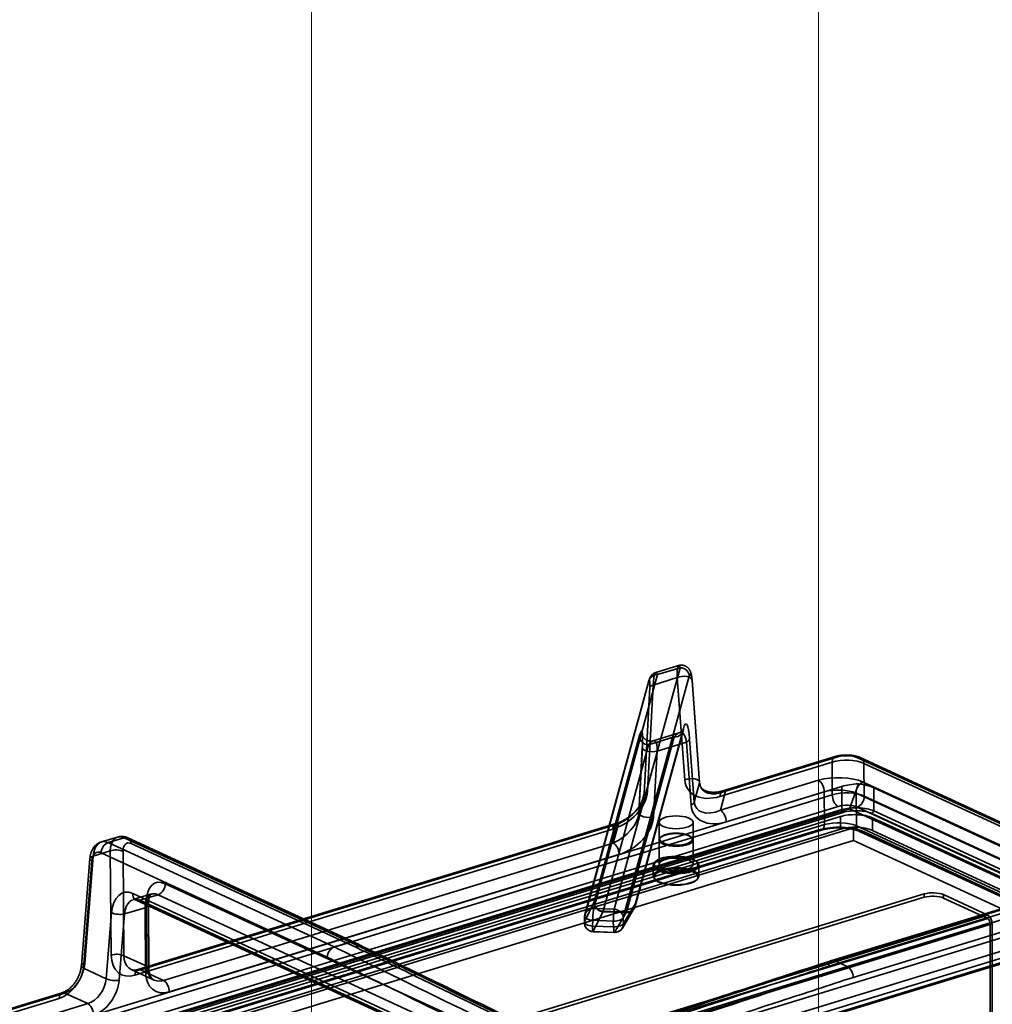
# Model space of a CAD drawing. Units: millimetres. Extents: x -480 to 480, y -9268389 to 9268759.
# Drawn here: x -271 to -57, y 191 to 408 of the extents above; entities that cross this region are included whole.
import ezdxf

# ---------------------------------------------------------------- set-up
doc = ezdxf.new("R2010")
doc.units = ezdxf.units.MM
doc.layers.add('1', color=7, linetype='Continuous', true_color=0xffffff)

msp = doc.modelspace()

# ---------------------------------------------------------------- linework, layer by layer
at = {"layer": '1', "color": 254, "linetype": 'Continuous', "lineweight": 13}
for p, q in [((-206.776799, 9268736.310394), (-206.776799, -9268365.973238)), ((-206.776799, 9268736.029415), (-206.776799, -9268366.254217)), ((-95.223702, -9268365.973238), (-95.223702, 9268736.310394)), ((-95.223702, -9268366.254217), (-95.223702, 9268736.029415))]:
    msp.add_line(p, q, dxfattribs=at)
at = {"layer": '1', "color": 252, "linetype": 'Continuous', "lineweight": 35}
for p, q in [((-140.153104, 212.122117), (-125.631939, 265.239165)), ((-125.996232, 265.721755), (-131.010375, 264.189775)), ((-125.631939, 265.239165), (-130.606902, 263.719156)), ((-146.651824, 210.615819), (-132.593725, 262.039014)), ((-132.536109, 262.392854), (-146.594208, 210.969659)), ((-130.606902, 263.719156), (-144.665001, 212.295961)), ((-123.645117, 263.405918), (-138.166282, 210.28887)), ((-131.598475, 261.441318), (-126.296656, 263.061192)), ((-126.296656, 263.061192), (-124.636324, 240.559474)), ((-121.388793, 239.901366), (-123.049125, 262.403083)), ((-121.381038, 240.028077), (-123.04137, 262.529794)), ((-132.32459, 260.936315), (-133.598655, 237.538046)), ((-132.872541, 238.043049), (-131.598475, 261.441318)), ((-135.542667, 212.831298), (-125.014782, 251.341304)), ((-135.485051, 213.379168), (-124.957167, 251.889175)), ((-134.595589, 250.311511), (-144.5962, 213.730222)), ((-126.943989, 250.015001), (-137.471874, 211.504995)), ((-132.608767, 248.284232), (-126.943989, 250.015001)), ((-125.846022, 250.944357), (-131.602218, 249.185657)), ((-123.566521, 249.549227), (-122.543085, 235.679076)), ((-142.609378, 211.702944), (-132.608767, 248.284232)), ((-133.977827, 247.673718), (-134.763166, 233.250929)), ((-134.752947, 233.315756), (-133.967608, 247.738545)), ((-130.720077, 246.886405), (-131.505416, 232.463617)), ((-124.292635, 248.850192), (-130.720077, 246.886405)), ((-123.2692, 234.980042), (-124.292635, 248.850192)), ((-91.571318, 245.709237), (-116.242243, 238.171487)), ((-90.986923, 245.650231), (-115.657848, 238.112482)), ((-47.689497, 227.459248), (-86.772236, 245.487838)), ((-46.851748, 227.421626), (-85.934487, 245.450217)), ((-116.918556, 236.937343), (-92.247631, 244.475092)), ((-92.247631, 244.475092), (-92.187095, 237.281684)), ((-85.162617, 237.01103), (-85.223152, 244.204438)), ((-85.223152, 244.204438), (-46.140413, 226.175847)), ((-116.81214, 233.890192), (-95.239381, 240.481353)), ((-122.543085, 235.679076), (-121.388793, 239.901366)), ((-85.405112, 240.102437), (-48.843788, 223.236958)), ((-92.187095, 237.281684), (-455.009579, 126.427923)), ((-134.907507, 232.392669), (-133.753215, 236.614959)), ((-133.598655, 237.538046), (-134.752947, 233.315756)), ((-115.657848, 238.112482), (-116.81214, 233.890192)), ((-93.978673, 237.949071), (-115.551432, 231.35791)), ((-93.918138, 230.755663), (-93.978673, 237.949071)), ((-86.954195, 237.678417), (-86.893659, 230.485009)), ((-50.392872, 220.812938), (-86.954195, 237.678417)), ((79.293804, 161.148447), (-85.162617, 237.01103)), ((-453.748871, 123.895642), (-90.926387, 234.749402)), ((-86.7117, 234.58701), (77.744721, 158.724427)), ((-475.0973, 114.974226), (-90.397417, 232.512225)), ((-90.397417, 229.73166), (-90.397417, 232.512225)), ((-83.363298, 232.241199), (475.896788, -25.741518)), ((-83.363298, 229.460634), (-83.363298, 232.241199)), ((-475.0973, 112.193661), (-90.397417, 229.73166)), ((-87.530092, 230.000043), (-469.127557, 113.409931)), ((-95.178846, 229.580524), (-439.403837, 124.408887)), ((-438.143129, 125.584025), (-93.918138, 230.755663)), ((-245.609842, 197.618079), (-140.489916, 229.735546)), ((-139.813603, 230.969691), (-244.933529, 198.852224)), ((-139.229208, 230.910685), (-244.349134, 198.793218)), ((-140.383499, 226.688395), (-139.229208, 230.910685)), ((-130.308301, 231.247201), (-130.308301, 221.97865)), ((-122.808301, 221.97865), (-122.808301, 231.247201)), ((-92.964979, 199.634985), (6.93873, 230.158732)), ((7.615042, 231.392877), (-92.300313, 200.865571)), ((8.199438, 231.333871), (-91.717802, 200.805989)), ((-88.854847, 199.485328), (11.062393, 230.01321)), ((-87.530092, 227.219478), (-87.530092, 230.000043)), ((469.205117, -26.817967), (-87.530092, 230.000043)), ((-86.893659, 230.485009), (63.531629, 161.094889)), ((-438.819442, 124.349881), (-94.59445, 229.521519)), ((-249.416248, 228.013031), (-252.961782, 226.929758)), ((-247.969111, 227.861284), (-251.486941, 226.786476)), ((-198.213288, 204.909275), (-247.969111, 227.861284)), ((-197.377625, 204.872616), (-247.131363, 227.823662)), ((-129.804052, 228.079601), (-129.986912, 227.924643)), ((-123.12969, 227.924643), (-123.31255, 228.079601)), ((12.323101, 227.67496), (-87.580608, 197.151212)), ((-86.182325, 229.23923), (64.242963, 159.84911)), ((65.080712, 159.811488), (-85.344576, 229.201608)), ((-83.363298, 229.460634), (475.896788, -28.522083)), ((-87.530092, 227.219478), (-469.127557, 110.629366)), ((-251.486941, 226.786476), (-201.731118, 203.834467)), ((-246.420028, 226.577884), (-196.675216, 203.630954)), ((-239.302846, 196.465401), (-140.383499, 226.688395)), ((-130.308301, 227.354409), (-130.308301, 221.97865)), ((-122.808301, 221.97865), (-122.808301, 227.354409)), ((469.205117, -29.598532), (-87.530092, 227.219478)), ((-255.487228, 223.293827), (-257.369027, 199.709877)), ((-256.636072, 200.229371), (-254.754273, 223.813321)), ((-254.754273, 223.813321), (-251.00532, 224.958745)), ((-203.291213, 201.609558), (-253.036025, 224.556487)), ((-251.00532, 224.958745), (-250.812187, 202.008752)), ((-248.002396, 201.90049), (-248.195529, 224.850483)), ((-139.122791, 224.156113), (-238.042138, 193.93312)), ((-255.042648, 222.758471), (-256.924447, 199.174521)), ((-2.160533, 221.969691), (-146.223998, 177.95374)), ((-131.558301, 221.793279), (-131.558301, 219.383455)), ((-130.946923, 222.708548), (-131.129782, 222.55359)), ((-121.98682, 222.55359), (-122.169679, 222.708548)), ((-121.558301, 219.383455), (-121.558301, 221.793279)), ((-144.96329, 175.421458), (-0.899825, 219.43741)), ((-140.442657, 175.286848), (3.620808, 219.3028)), ((-153.248476, 178.224394), (-238.932321, 217.749745)), ((2.3601, 217.933629), (-141.703365, 173.917678)), ((-141.11897, 173.858672), (2.944495, 217.874624)), ((-131.129782, 218.623145), (-130.946923, 218.468186)), ((-122.169679, 218.468186), (-121.98682, 218.623145)), ((-430.584885, 105.921373), (-71.949704, 215.49578)), ((-430.584885, 105.179889), (-71.949704, 214.754296)), ((-246.03609, 215.579318), (-160.352246, 176.053967)), ((-241.910071, 215.483114), (-245.980317, 214.239525)), ((-244.487007, 214.101886), (-240.481404, 215.325725)), ((-240.481404, 215.325725), (-154.79756, 175.800374)), ((-71.949704, 215.49578), (-71.949704, 214.754296)), ((-58.00846, 210.849041), (-67.729233, 215.333165)), ((-67.729233, 214.591681), (-67.729233, 215.333165)), ((-58.00846, 210.107557), (-67.729233, 214.591681)), ((-243.363532, 212.470262), (-247.90842, 211.081655)), ((-245.324756, 214.139508), (-159.640911, 174.614157)), ((-158.803162, 174.576536), (-244.487007, 214.101886)), ((-243.244483, 198.323792), (-243.363532, 212.470262)), ((-243.075156, 213.719143), (-242.956108, 199.572674)), ((-242.505262, 199.019194), (-242.62431, 213.165664)), ((-144.5962, 213.730222), (-146.722746, 209.357665)), ((-144.665001, 212.295961), (-140.153104, 212.122117)), ((-138.366841, 207.976388), (-135.756533, 212.330306)), ((-138.095359, 209.025251), (-135.485051, 213.379168)), ((-421.297268, 99.852803), (-58.00846, 210.849041)), ((-421.297268, 99.111319), (-58.00846, 210.107557)), ((-251.87816, 196.846704), (-250.718211, 211.383948)), ((-247.90842, 211.081655), (-249.068368, 196.544411)), ((-146.661831, 210.554813), (-146.732754, 209.296659)), ((-146.722746, 209.357665), (-146.651824, 210.615819)), ((-144.775969, 207.219903), (-142.649423, 211.59246)), ((-142.649423, 211.59246), (-137.511919, 211.394511)), ((-137.471874, 211.504995), (-142.609378, 211.702944)), ((-137.511919, 211.394511), (-140.122227, 207.040593)), ((-138.166282, 210.28887), (-138.095359, 209.025251)), ((-57.503484, 209.133131), (-420.792293, 98.136894)), ((-56.998509, 208.90019), (-420.287318, 97.903952)), ((-144.869193, 209.695336), (-144.940116, 208.437182)), ((-144.940116, 208.437182), (-140.286374, 208.257873)), ((-140.357296, 209.521492), (-144.869193, 209.695336)), ((-140.286374, 208.257873), (-140.357296, 209.521492)), ((-57.503484, 209.133131), (-57.503484, 168.07345)), ((-56.998509, 208.90019), (-56.998509, 167.840508)), ((-144.812927, 207.18558), (-140.159185, 207.006271)), ((-140.122227, 207.040593), (-144.775969, 207.219903)), ((-242.956108, 199.572674), (-248.002396, 201.90049)), ((-256.924447, 199.174521), (-251.87816, 196.846704)), ((-246.406831, 198.870355), (-241.360544, 196.542538)), ((-244.349134, 198.793218), (-239.302846, 196.465401)), ((-261.600997, 193.759784), (-366.720923, 161.642317)), ((-261.016602, 193.700779), (-366.136528, 161.583312)), ((-255.970314, 191.372962), (-261.016602, 193.700779)), ((-367.397236, 160.408173), (-262.27731, 192.52564)), ((-354.889661, 161.149968), (-255.970314, 191.372962))]:
    msp.add_line(p, q, dxfattribs=at)
at = {"layer": '1', "color": 250, "linetype": 'Continuous', "lineweight": 35}
for p, q in [((-90.108645, 239.129653), (-477.910947, 120.643767)), ((-90.108645, 239.129653), (-90.108645, 234.03195)), ((-86.44207, 239.722036), (-88.396406, 234.245992)), ((478.710435, -20.288797), (-83.074527, 238.858627)), ((-83.074527, 238.858627), (-83.074527, 233.760924)), ((-477.910947, 115.546064), (-90.108645, 234.03195)), ((-88.396406, 234.245992), (-460.686615, 120.499542)), ((-89.793036, 233.422934), (-90.108645, 234.03195)), ((460.764175, -19.077895), (-88.396406, 234.245992)), ((-477.595337, 114.937048), (-89.793036, 233.422934)), ((-83.462329, 233.179011), (-83.074527, 233.760924)), ((-83.462329, 233.179011), (478.322633, -25.968414)), ((-83.074527, 233.760924), (478.710435, -25.386501))]:
    msp.add_line(p, q, dxfattribs=at)
at = {"layer": '1', "color": 252, "linetype": 'Continuous', "lineweight": 35}
for centre, start, end in [((-137.471874, 213.358705), 329.056013, 344.710051), ((-144.665001, 210.442251), 164.710051, 176.773631), ((-144.735924, 209.184097), 176.773631, 267.793477), ((-140.082182, 209.004788), 267.793477, 329.056013)]:
    msp.add_arc(centre, 2, start, end, dxfattribs=at)
for centre, major_axis, ratio, start_param, end_param in [((-125.459485, 260.65758), (-0.519545, 5.067666), 0.132008, 5.8278890361, 7.3463254853), ((-130.779356, 259.032191), (-0.196462, 5.163495), 0.159567, 5.8440759996, 7.3625124488), ((-125.631939, 263.385455), (1.929207, -0.527408), 0.922012, 0.299276489, 1.8177129382), ((-123.472663, 260.678043), (0.069926, 3.154626), 0.146119, 5.2941962731, 6.8126327223), ((-130.606902, 261.865446), (1.929207, -0.527408), 0.922012, 1.8177129382, 3.3361493875), ((-132.766178, 259.205759), (0.364872, 3.246035), 0.089411, 5.2847019347, 6.8031383839), ((-125.035948, 262.38262), (-1.994578, -0.147174), 0.482612, 3.0108920764, 5.3604955821), ((-130.337767, 260.762746), (-1.997042, 0.108741), 0.399751, 5.4171723106, 6.2014352768), ((-124.554775, 245.524132), (0.163161, 7.360795), 0.146119, 5.2941962731, 6.8126327223), ((-134.997981, 243.700582), (0.851368, 7.574081), 0.089411, 5.2847019347, 6.8031383839), ((-126.943989, 251.868711), (1.929207, -0.527408), 0.922012, 4.9593055918, 6.5824617962), ((-126.541597, 245.503669), (1.11557, 5.466561), 0.369708, 5.4443165605, 6.9627530097), ((-132.608767, 250.137943), (1.929207, -0.527408), 0.922012, 3.3361493875, 4.9593055918), ((-133.011158, 243.527013), (1.714729, 5.666894), 0.272736, 5.4267807736, 6.9452172228), ((-125.553343, 249.528764), (-1.994578, -0.147174), 0.482612, 2.2189029285, 3.0108920764), ((-131.980785, 247.564976), (-1.997042, 0.108741), 0.399751, 6.2014352768, 8.5587649642), ((-90.986923, 243.796521), (0.584395, -1.912716), 0.585049, 2.6603172796, 4.1787537289), ((-89.097049, 242.919841), (5.000024, 0.016959), 0.402877, 0.6830709853, 2.2511282564), ((-89.097049, 244.773552), (3.000086, 0.000732), 0.376427, 0.684123078, 2.2521803491), ((-86.772236, 243.634128), (-0.837749, -1.816088), 0.718873, 2.1936666521, 3.7121031013), ((-123.375616, 239.880903), (-1.994578, -0.147174), 0.482612, 3.0108920764, 5.3604955821), ((-116.971525, 243.231575), (6.960689, 4.750893), 0.682209, 2.7650759573, 4.2835124065), ((-90.829675, 238.435768), (7.0002, 0.001708), 0.376427, 0.684123078, 2.2521803491), ((-95.239381, 238.627643), (0.584395, -1.912716), 0.585049, 1.0371610753, 2.6603172796), ((-115.710817, 242.553004), (5.165027, 4.032369), 0.591288, 2.7707868994, 4.2892233486), ((-115.657848, 236.258772), (0.584395, -1.912716), 0.585049, 2.6603172796, 4.1787537289), ((-90.829675, 236.582057), (-5.000255, 0.01387), 0.349974, 3.8265558142, 5.3946130853), ((-85.405112, 238.248727), (-0.837749, -1.816088), 0.718873, 3.7121031013, 5.3352593057), ((-140.542884, 236.029778), (6.960689, 4.750893), 0.682209, 4.2835124065, 5.8019488557), ((-139.282176, 235.351207), (5.165027, 4.032369), 0.591288, 4.2892233486, 5.8076597979), ((-131.611833, 237.364478), (-1.997042, 0.108741), 0.399751, 5.4171723106, 6.2014352768), ((-90.926387, 236.603113), (-0.584395, 1.912716), 0.585049, 1.0371610753, 2.6603172796), ((-89.036513, 235.726433), (5.000024, 0.016959), 0.402877, 0.6830709853, 2.2511282564), ((-86.7117, 236.44072), (-0.837749, -1.816088), 0.718873, 0.5705104477, 2.1936666521), ((-124.529908, 235.658613), (-1.994578, -0.147174), 0.482612, 2.2189029285, 3.0108920764), ((-115.6044, 237.652142), (6.960689, 4.750893), 0.682209, 2.7650759573, 4.2835124065), ((-116.865108, 238.330714), (5.165027, 4.032369), 0.591288, 2.7707868994, 4.2892233486), ((-116.81214, 232.036481), (-0.584395, 1.912716), 0.585049, 4.1787537289, 5.8019099332), ((-89.036513, 233.872723), (3.000086, 0.000732), 0.376427, 0.684123078, 2.2521803491), ((-140.436468, 231.128917), (5.165027, 4.032369), 0.591288, 4.2892233486, 5.8076597979), ((-139.17576, 230.450345), (6.960689, 4.750893), 0.682209, 4.2835124065, 5.8019488557), ((-132.766124, 233.142188), (-1.997042, 0.108741), 0.399751, 6.2014352768, 8.5587649642), ((-87.241321, 231.056341), (5, 0), 0.375419, 0.683123961, 2.2539202878), ((-139.229208, 229.056975), (-0.584395, 1.912716), 0.585049, 5.8019099332, 7.3203463825), ((-95.178846, 231.434234), (0.584395, -1.912716), 0.585049, 5.8019099332, 7.3203463825), ((-90.76914, 227.534939), (7.0002, 0.001708), 0.376427, 0.684123078, 2.2521803491), ((-90.76914, 229.388649), (-5.000255, 0.01387), 0.349974, 3.8265558142, 5.3946130853), ((-87.241321, 228.275775), (5, 0), 0.375419, 0.683123961, 2.2539202878), ((-85.344576, 231.055319), (-0.837749, -1.816088), 0.718873, 5.3352593057, 6.8536957549), ((-251.608885, 222.114943), (-1.292874, 4.832009), 0.59638, 5.8228385619, 7.3412750111), ((-247.847168, 223.264266), (-1.621623, 4.73174), 0.572808, 5.7826339331, 7.3010703823), ((-247.969111, 226.007574), (-0.837749, -1.816088), 0.718873, 2.1936666521, 3.7121031013), ((-251.486941, 224.932765), (-0.837749, -1.816088), 0.718873, 3.7121031013, 5.2305395506), ((-249.744612, 224.280173), (1.999929, 0.01683), 0.442541, 0.681047159, 2.2491044301), ((-246.298085, 223.834576), (-1.034809, 2.819207), 0.564198, 5.770708091, 7.2891445403), ((-140.383499, 224.834685), (-0.584395, 1.912716), 0.585049, 4.1787537289, 5.8019099332), ((-253.493565, 223.13475), (1.993664, -0.159077), 0.381387, 2.2854332823, 3.8534905534), ((-253.157968, 221.738664), (-0.705952, 2.919203), 0.603375, 5.8376858582, 7.3561223075), ((-238.647787, 211.348693), (-2.414554, 6.57815), 0.564198, 5.770708091, 7.2891445403), ((-246.320624, 209.004398), (-1.647222, 6.811473), 0.603375, 5.8376858582, 7.3561223075), ((-240.481404, 217.179435), (-0.837749, -1.816088), 0.718873, 0.5705104477, 2.1936666521), ((-244.771541, 209.380677), (-1.05695, 4.898356), 0.609885, 5.8532195349, 7.3716559842), ((-244.487007, 215.955597), (-0.837749, -1.816088), 0.718873, 5.2305395506, 6.8536957549), ((-240.19687, 210.778383), (-1.824641, 4.665985), 0.555266, 5.7595170259, 7.2779534751), ((-70.056047, 214.62225), (-3, 0), 0.375419, 3.8247166145, 5.3955129413), ((-70.056047, 213.880766), (3, 0), 0.375419, 0.683123961, 2.2539202878), ((-244.62424, 213.148833), (1.999929, 0.01683), 0.442541, 5.3906970837, 6.9642324662), ((-144.665001, 210.442251), (1.929207, -0.527408), 0.922012, 1.8177129382, 3.3361493875), ((-144.665001, 210.442251), (0.077003, 1.998517), 0.094628, 0.3866754863, 1.9574718131), ((-142.609378, 213.556654), (1.798574, -0.874717), 0.978654, 3.5143744931, 5.1365130008), ((-142.609378, 213.556654), (1.929207, -0.527408), 0.922012, 3.3361493875, 4.9593055918), ((-137.471874, 213.358705), (1.715341, -1.0284), 0.976709, 5.2219813095, 6.8441198172), ((-137.471874, 213.358705), (1.929207, -0.527408), 0.922012, 4.9593055918, 6.5824617962), ((-249.169128, 211.760226), (1.993664, -0.159077), 0.381387, 3.8534905534, 5.4270259359), ((-144.665001, 210.442251), (-1.99683, 0.112562), 0.379857, 6.2021811431, 7.7729774699), ((-142.609378, 213.556654), (-0.077003, -1.998517), 0.094628, 0.1892799264, 0.3866754863), ((-140.153104, 210.268407), (0.077003, 1.998517), 0.094628, 0.3866754863, 1.9574718131), ((-140.153104, 210.268407), (-1.996857, -0.112077), 0.369952, 1.4476215852, 3.018417912), ((-140.153104, 210.268407), (1.929207, -0.527408), 0.922012, 0.299276489, 1.8177129382), ((-137.471874, 213.358705), (0.077003, 1.998517), 0.094628, 3.33087258, 3.5282681399), ((-58.00846, 209.366073), (0.467516, -1.530173), 0.585049, 1.0895209529, 2.6603172796), ((-58.00846, 209.366073), (0.233758, -0.765086), 0.585049, 1.0895209529, 2.6603172796), ((-144.735924, 209.184097), (1.99683, -0.112562), 0.379857, 3.0605884895, 4.6313848163), ((-144.735924, 209.184097), (1.798574, -0.874717), 0.978654, 3.5143744931, 5.1365130008), ((-144.735924, 209.184097), (0.077003, 1.998517), 0.094628, 1.9574718131, 3.33087258), ((-140.082182, 209.004788), (1.996857, 0.112077), 0.369952, 4.5892142388, 6.1600105656), ((-140.082182, 209.004788), (0.077003, 1.998517), 0.094628, 1.9574718131, 3.33087258), ((-140.082182, 209.004788), (1.715341, -1.0284), 0.976709, 5.2219813095, 6.8441198172), ((-150.757921, 181.669671), (78, 0), 0.375419, 2.2248550641, 2.2829855114), ((-245.378276, 203.999245), (3.309865, 6.175335), 0.697917, 2.235435605, 3.7538720543), ((-249.551479, 201.33018), (1.999929, 0.01683), 0.442541, 0.681047159, 2.2491044301), ((-244.117568, 203.320674), (2.462564, 4.36162), 0.688905, 2.2500690453, 3.7685054946), ((-262.045744, 198.906806), (3.309865, 6.175335), 0.697917, 3.7538720543, 5.2723085035), ((-255.375364, 199.550799), (1.993664, -0.159077), 0.381387, 2.2854332823, 3.8534905534), ((-244.505191, 199.002364), (1.999929, 0.01683), 0.442541, 5.3906970837, 6.9642324662), ((-239.071281, 200.992857), (2.462564, 4.36162), 0.688905, 2.2500690453, 3.7685054946), ((-150.757921, 181.669671), (78, 0), 0.375419, 0.6540587373, 0.7121891846), ((-260.785036, 198.228235), (2.462564, 4.36162), 0.688905, 3.7685054946, 5.2869419438), ((-244.349134, 196.939508), (-0.584395, 1.912716), 0.585049, 5.8019099332, 7.3203463825), ((-237.810573, 200.314286), (3.309865, 6.175335), 0.697917, 2.235435605, 3.7538720543), ((-255.738749, 195.900418), (2.462564, 4.36162), 0.688905, 3.7685054946, 5.2869419438), ((-254.478041, 195.221847), (3.309865, 6.175335), 0.697917, 3.7538720543, 5.2723085035), ((-250.329076, 197.222983), (1.993664, -0.159077), 0.381387, 3.8534905534, 5.4270259359), ((-239.302846, 194.611691), (-0.584395, 1.912716), 0.585049, 4.1787537289, 5.8019099332), ((-261.016602, 191.847068), (0.584395, -1.912716), 0.585049, 2.6603172796, 4.1787537289), ((-255.970314, 189.519252), (0.584395, -1.912716), 0.585049, 1.0371610753, 2.6603172796)]:
    msp.add_ellipse(centre, major_axis=major_axis, ratio=ratio, start_param=start_param, end_param=end_param, dxfattribs=at)
at = {"layer": '1', "color": 250, "linetype": 'Continuous', "lineweight": 35}
for centre, major_axis, ratio, start_param, end_param in [((-86.95255, 238.291672), (4.998621, 0.42275), 0.277737, 1.445037284, 2.2304354474), ((-86.95255, 238.291672), (-4.99761, 0.524995), 0.294448, 3.8556382711, 4.6410364345), ((-86.95255, 232.576065), (5, 0), 0.375419, 0.683123961, 2.2539202878), ((-86.95255, 232.112638), (4.5, 0), 0.375419, 0.683123961, 2.2539202878)]:
    msp.add_ellipse(centre, major_axis=major_axis, ratio=ratio, start_param=start_param, end_param=end_param, dxfattribs=at)
at = {"layer": '1', "color": 252, "linetype": 'Continuous', "lineweight": 35}
for centre, major_axis in [((-126.558301, 231.247201), (3.75, 0)), ((-126.558301, 227.354409), (3.75, 0)), ((-126.558301, 227.53978), (-3.55, 0)), ((-126.558301, 221.793279), (5, 0)), ((-126.558301, 221.97865), (-4.8, 0)), ((-126.558301, 221.97865), (3.75, 0)), ((-126.558301, 221.97865), (-3.75, 0)), ((-126.558301, 219.383455), (-5, 0)), ((-126.558301, 219.198084), (4.8, 0))]:
    msp.add_ellipse(centre, major_axis=major_axis, ratio=0.375419, dxfattribs=at)
for points, knots in [([(-131.011726, 264.189362), (-131.015597, 264.188176), (-131.07584, 264.169528), (-131.189796, 264.128343), (-131.347282, 264.055592), (-131.49475, 263.971814), (-131.63118, 263.878839), (-131.75569, 263.778785), (-131.867622, 263.674046), (-131.966743, 263.567105), (-132.053435, 263.46016), (-132.128765, 263.354681), (-132.194211, 263.251316), (-132.251545, 263.149719), (-132.302691, 263.048469), (-132.349692, 262.944801), (-132.394711, 262.834225), (-132.440481, 262.708831), (-132.488225, 262.561709), (-132.520043, 262.452431), (-132.536109, 262.392854)], [0, 0, 0, 0, 0.0037693913, 0.0587235906, 0.1128419942, 0.1660938478, 0.2184114472, 0.2696856635, 0.3197838906, 0.3686197791, 0.416285495, 0.4631962573, 0.5101688253, 0.5581265697, 0.6084643148, 0.6631394583, 0.7248464092, 0.7977270603, 0.8893020685, 1, 1, 1, 1]), ([(-123.04137, 262.529794), (-123.043965, 262.564954), (-123.051972, 262.668375), (-123.066929, 262.837045), (-123.087602, 263.033871), (-123.11174, 263.22902), (-123.140295, 263.425055), (-123.174991, 263.626217), (-123.219466, 263.841068), (-123.272144, 264.04766), (-123.33187, 264.237547), (-123.391944, 264.397734), (-123.456381, 264.544113), (-123.527671, 264.683192), (-123.607721, 264.817864), (-123.698226, 264.94931), (-123.800432, 265.077289), (-123.91495, 265.200506), (-124.041746, 265.317107), (-124.180223, 265.425072), (-124.329382, 265.522502), (-124.487929, 265.607749), (-124.65442, 265.679488), (-124.833229, 265.738647), (-125.022471, 265.78238), (-125.219462, 265.808231), (-125.414984, 265.815114), (-125.607105, 265.803849), (-125.794244, 265.775431), (-125.923253, 265.743689), (-125.98998, 265.72367), (-125.99753, 265.721358)], [0, 0, 0, 0, 0.0190451346, 0.0566182941, 0.0952572051, 0.1356197446, 0.1783617326, 0.2245061592, 0.2758758865, 0.3361532971, 0.3822594199, 0.4215678164, 0.4570371723, 0.4900682662, 0.5216983091, 0.5526387335, 0.5833338995, 0.6140129839, 0.6447467137, 0.6755675178, 0.7064554568, 0.7373709464, 0.7682958549, 0.7992214552, 0.833297053, 0.8668638229, 0.8998652632, 0.9323526284, 0.9643701583, 0.995961649, 1, 1, 1, 1]), ([(-125.014782, 251.341304), (-125.008281, 251.365008), (-124.992066, 251.42273), (-124.967877, 251.502158), (-124.945268, 251.569508), (-124.928407, 251.615141), (-124.917487, 251.64201), (-124.912481, 251.65305), (-124.914007, 251.649561), (-124.922676, 251.632924), (-124.939126, 251.604523), (-124.964054, 251.565692), (-124.998259, 251.517702), (-125.042666, 251.461782), (-125.098337, 251.399182), (-125.168924, 251.328801), (-125.257419, 251.25178), (-125.3666, 251.170757), (-125.493602, 251.092016), (-125.637636, 251.019511), (-125.758666, 250.972113), (-125.830068, 250.949241), (-125.84612, 250.944327)], [0, 0, 0, 0, 0.0512591755, 0.1316061256, 0.2089773519, 0.2746837559, 0.3366384953, 0.3948280589, 0.4493814753, 0.5005526118, 0.5486983383, 0.5942525503, 0.6377004966, 0.6795553983, 0.7203366413, 0.7605466677, 0.8050696052, 0.8498089798, 0.894889395, 0.9405437516, 0.9867710342, 1, 1, 1, 1]), ([(-131.601866, 249.185765), (-131.651693, 249.170491), (-131.763511, 249.141244), (-131.942394, 249.111255), (-132.134643, 249.09857), (-132.325625, 249.104904), (-132.512328, 249.129505), (-132.692541, 249.171177), (-132.864377, 249.228453), (-133.026175, 249.299607), (-133.176432, 249.382626), (-133.31379, 249.47515), (-133.437094, 249.57443), (-133.54552, 249.677378), (-133.638759, 249.780752), (-133.717146, 249.881483), (-133.781655, 249.977015), (-133.833711, 250.065477), (-133.874913, 250.145602), (-133.906798, 250.216461), (-133.930788, 250.277389), (-133.948136, 250.327814), (-133.959909, 250.367123), (-133.966995, 250.394498), (-133.970161, 250.408911), (-133.9701, 250.409175), (-133.96747, 250.394046), (-133.962913, 250.362353), (-133.957059, 250.313147), (-133.950515, 250.245823), (-133.943843, 250.160181), (-133.93754, 250.056432), (-133.932023, 249.935136), (-133.927626, 249.797104), (-133.924603, 249.643355), (-133.923138, 249.474969), (-133.923353, 249.293012), (-133.925329, 249.098402), (-133.929117, 248.891977), (-133.934745, 248.674489), (-133.942227, 248.446608), (-133.95157, 248.208923), (-133.962581, 247.966219), (-133.971773, 247.785729), (-133.97701, 247.688725), (-133.977827, 247.673718)], [0, 0, 0, 0, 0.0182996586, 0.040515278, 0.0625566855, 0.0842756927, 0.1056470599, 0.1266719639, 0.1473566335, 0.1677057181, 0.1877118294, 0.2073503924, 0.2265776231, 0.2453367197, 0.2635783054, 0.2812937907, 0.2985464038, 0.3154813005, 0.3323119104, 0.3492753409, 0.3665772917, 0.3844920469, 0.4032804165, 0.4231782452, 0.4443817552, 0.4670312432, 0.4911948254, 0.5168565275, 0.5439140706, 0.5721899656, 0.6014550327, 0.6314586002, 0.6619575087, 0.6927377689, 0.723626574, 0.7544608772, 0.7851680466, 0.8157105846, 0.8460797228, 0.8762894869, 0.9063716521, 0.9363716055, 0.9663450062, 0.9948072075, 1, 1, 1, 1]), ([(-85.934487, 245.450217), (-85.979081, 245.470758), (-86.108573, 245.528105), (-86.32818, 245.614245), (-86.595986, 245.704049), (-86.869326, 245.782005), (-87.146323, 245.848714), (-87.42573, 245.904869), (-87.706977, 245.951173), (-87.989757, 245.988204), (-88.273799, 246.016394), (-88.558794, 246.036048), (-88.844375, 246.047363), (-89.130125, 246.050457), (-89.415552, 246.045376), (-89.700131, 246.032106), (-89.983364, 246.010575), (-90.264849, 245.980634), (-90.544286, 245.942032), (-90.821482, 245.894387), (-91.096349, 245.837131), (-91.346629, 245.77503), (-91.503526, 245.729922), (-91.571318, 245.709237)], [0, 0, 0, 0, 0.0283089301, 0.0813719622, 0.1340779279, 0.1860677705, 0.237073086, 0.2871029087, 0.3362838881, 0.3847749702, 0.4327328235, 0.48030154, 0.52761215, 0.5747856788, 0.6219373304, 0.669156974, 0.7165469833, 0.7642300337, 0.8123403561, 0.8610289949, 0.9104684876, 0.9608546338, 1, 1, 1, 1]), ([(-116.242243, 238.171487), (-116.297817, 238.154514), (-116.464343, 238.105455), (-116.739855, 238.033425), (-117.066088, 237.962556), (-117.38656, 237.907288), (-117.699865, 237.86753), (-118.00468, 237.843068), (-118.299791, 237.833568), (-118.58409, 237.83859), (-118.856594, 237.857602), (-119.116461, 237.889995), (-119.363008, 237.935111), (-119.595724, 237.99227), (-119.814284, 238.060813), (-120.018555, 238.140151), (-120.208589, 238.229831), (-120.384584, 238.329591), (-120.546794, 238.439397), (-120.695344, 238.559374), (-120.829961, 238.689509), (-120.949846, 238.829145), (-121.0508, 238.972081), (-121.133797, 239.114993), (-121.200742, 239.254915), (-121.257842, 239.401671), (-121.305274, 239.556589), (-121.342721, 239.721045), (-121.367422, 239.87798), (-121.377586, 239.982251), (-121.381038, 240.028077)], [0, 0, 0, 0, 0.0214971607, 0.0645930086, 0.1076674192, 0.1506315754, 0.1933916736, 0.2358705333, 0.2780006824, 0.3197262143, 0.3610047193, 0.401809311, 0.4421307447, 0.4819795682, 0.5213880966, 0.5604116241, 0.5991273643, 0.6376274237, 0.6759971914, 0.71426122, 0.7522705084, 0.7895410202, 0.8252209952, 0.8551736795, 0.8827608176, 0.9083302021, 0.9347151176, 0.9593415815, 0.9825981232, 1, 1, 1, 1]), ([(-133.753751, 236.613001), (-133.757165, 236.600534), (-133.78057, 236.516376), (-133.829176, 236.358023), (-133.908014, 236.136243), (-133.999664, 235.909399), (-134.104504, 235.6779), (-134.222888, 235.442218), (-134.355119, 235.202919), (-134.501442, 234.960655), (-134.662032, 234.716154), (-134.836983, 234.470223), (-135.026298, 234.223735), (-135.229883, 233.977624), (-135.447543, 233.732876), (-135.678974, 233.490517), (-135.92376, 233.251608), (-136.181375, 233.017229), (-136.451177, 232.788473), (-136.732414, 232.56643), (-137.024222, 232.352177), (-137.325634, 232.146766), (-137.635582, 231.951213), (-137.952905, 231.766484), (-138.276357, 231.593483), (-138.60462, 231.433043), (-138.936314, 231.285913), (-139.269994, 231.152749), (-139.56278, 231.048825), (-139.743649, 230.991052), (-139.813603, 230.969691)], [0, 0, 0, 0, 0.0042646384, 0.0287776072, 0.0538864778, 0.0797104014, 0.1063558719, 0.1339173188, 0.162477448, 0.1921074106, 0.2228668587, 0.2548039293, 0.2879551917, 0.3223455816, 0.3579883481, 0.3948850317, 0.4330254913, 0.4723879999, 0.5129394233, 0.5546354966, 0.5974212129, 0.6412313344, 0.6859910338, 0.7316166747, 0.77801673, 0.8250928425, 0.8727410213, 0.9208529707, 0.9693175417, 1, 1, 1, 1]), ([(-134.763166, 233.250929), (-134.764813, 233.220516), (-134.771109, 233.127587), (-134.788194, 232.967458), (-134.819742, 232.76831), (-134.858229, 232.583955), (-134.887755, 232.466189), (-134.900883, 232.41715)], [0, 0, 0, 0, 0.1168925208, 0.3538968098, 0.5916339743, 0.8309127809, 1, 1, 1, 1]), ([(-94.59445, 229.521519), (-94.555726, 229.533355), (-94.444409, 229.566443), (-94.252303, 229.619276), (-94.013402, 229.678446), (-93.761822, 229.73428), (-93.498388, 229.786301), (-93.224165, 229.834049), (-92.940262, 229.877121), (-92.647815, 229.91517), (-92.347985, 229.947899), (-92.041949, 229.975064), (-91.730896, 229.996463), (-91.416025, 230.011943), (-91.098543, 230.02139), (-90.779659, 230.024733), (-90.460598, 230.021943), (-90.142591, 230.01303), (-89.82687, 229.998048), (-89.514651, 229.977092), (-89.207133, 229.9503), (-88.905509, 229.91785), (-88.610962, 229.879971), (-88.324661, 229.836936), (-88.047759, 229.789071), (-87.781391, 229.736759), (-87.526662, 229.680441), (-87.284647, 229.620626), (-87.056375, 229.557893), (-86.842828, 229.492898), (-86.644906, 229.426374), (-86.463461, 229.359175), (-86.309831, 229.296501), (-86.220239, 229.256754), (-86.182325, 229.23923)], [0, 0, 0, 0, 0.0168558249, 0.0477246879, 0.0788558101, 0.1102970417, 0.1420113233, 0.1739642431, 0.2061236828, 0.2384597961, 0.2709448825, 0.3035531909, 0.3362606806, 0.3690447565, 0.4018839914, 0.4347578416, 0.4676463612, 0.5005263312, 0.5333751739, 0.5661728963, 0.5988988774, 0.631531583, 0.6640482862, 0.6964247965, 0.7286352073, 0.7606516755, 0.7924442552, 0.8239808169, 0.8552270961, 0.8861469284, 0.91670275, 0.9468564537, 0.9765707139, 1, 1, 1, 1]), ([(-247.131363, 227.823662), (-247.186437, 227.849106), (-247.322624, 227.907932), (-247.543387, 227.987876), (-247.792567, 228.057511), (-248.041716, 228.107028), (-248.289199, 228.13655), (-248.534016, 228.146478), (-248.775224, 228.137259), (-249.011853, 228.1094), (-249.22549, 228.066924), (-249.358792, 228.030568), (-249.416049, 228.013091)], [0, 0, 0, 0, 0.0776512927, 0.1902151019, 0.3010559862, 0.4095308533, 0.5158076207, 0.620121256, 0.7227285474, 0.8238900298, 0.923861961, 1, 1, 1, 1]), ([(-252.962259, 226.929612), (-252.971418, 226.926812), (-253.055563, 226.900661), (-253.212501, 226.844438), (-253.4276, 226.748481), (-253.634993, 226.636678), (-253.834076, 226.509532), (-254.024328, 226.3675), (-254.205275, 226.210987), (-254.376483, 226.040342), (-254.537538, 225.855861), (-254.688017, 225.657805), (-254.827476, 225.446437), (-254.955424, 225.222074), (-255.071325, 224.985158), (-255.174609, 224.736317), (-255.26471, 224.47642), (-255.341115, 224.206587), (-255.403417, 223.92815), (-255.450665, 223.646691), (-255.475356, 223.433901), (-255.485376, 223.317046), (-255.487228, 223.293827)], [0, 0, 0, 0, 0.0061843596, 0.0569046096, 0.1075495042, 0.1582388899, 0.2090949236, 0.2602421351, 0.3118065919, 0.3639137405, 0.4166844299, 0.4702286441, 0.5246367038, 0.5799682929, 0.6362407511, 0.6934195082, 0.7514146379, 0.8100871066, 0.869265493, 0.928769589, 0.9858711335, 1, 1, 1, 1]), ([(-242.62431, 213.165664), (-242.62467, 213.209144), (-242.624553, 213.334375), (-242.618679, 213.535782), (-242.603278, 213.764307), (-242.580027, 213.9805), (-242.549599, 214.183416), (-242.512767, 214.372268), (-242.470401, 214.546372), (-242.423468, 214.705182), (-242.373024, 214.848301), (-242.32022, 214.975464), (-242.266284, 215.086595), (-242.212487, 215.181854), (-242.160095, 215.261678), (-242.110326, 215.326778), (-242.064289, 215.378152), (-242.022854, 215.417128), (-241.986476, 215.445397), (-241.954458, 215.465194), (-241.931249, 215.475954), (-241.915608, 215.481455), (-241.910029, 215.483127)], [0, 0, 0, 0, 0.0260885153, 0.0758714248, 0.1253577744, 0.1745198178, 0.2233586642, 0.2718878522, 0.320137266, 0.368158149, 0.4160295552, 0.4638668146, 0.5117824759, 0.5599725296, 0.6087177908, 0.6584086227, 0.7095993135, 0.7631101022, 0.8202428427, 0.8833159814, 0.9573592543, 1, 1, 1, 1]), ([(-245.980469, 214.239479), (-245.968411, 214.243187), (-245.93017, 214.25341), (-245.870466, 214.262955), (-245.79358, 214.265441), (-245.71575, 214.259794), (-245.632238, 214.245979), (-245.539212, 214.222563), (-245.437422, 214.188459), (-245.362178, 214.156582), (-245.324756, 214.139508)], [0, 0, 0, 0, 0.0869567823, 0.2697524357, 0.4139408926, 0.5427596781, 0.6615860049, 0.7738610797, 0.8925486413, 1, 1, 1, 1]), ([(-203.291213, 201.609558), (-203.267999, 202.080559), (-203.088461, 202.592749), (-202.515841, 203.409192), (-202.127368, 203.713513), (-201.731118, 203.834467)], [0, 0, 0, 0, 0.5, 0.5, 1, 1, 1, 1]), ([(-201.730328, 203.834715), (-200.889762, 203.424696), (-200.049196, 203.014677), (-195.846361, 200.964588), (-192.48408, 199.324529), (-178.889735, 192.693618), (-168.66385, 187.69653), (-158.420889, 182.716543)], [0, 0, 0, 0, 0.0582321811, 0.0582321811, 0.2911609054, 0.2911609054, 1, 1, 1, 1]), ([(-154.819117, 183.816999), (-156.840408, 184.799607), (-158.863281, 185.782872), (-168.97842, 190.699477), (-177.073164, 194.633772), (-189.516268, 200.681581), (-193.865174, 202.795305), (-198.214096, 204.909035)], [0, 0, 0, 0, 0.1398684073, 0.1398684073, 0.6993843334, 0.6993843334, 1, 1, 1, 1]), ([(-198.213288, 204.909275), (-197.817332, 205.030365), (-197.431365, 204.96266), (-196.866826, 204.493656), (-196.692879, 204.089467), (-196.675216, 203.630954)], [0, 0, 0, 0, 0.5, 0.5, 1, 1, 1, 1]), ([(-153.960727, 183.774697), (-154.747098, 184.156436), (-157.989827, 185.730797), (-167.536745, 190.36989), (-181.216406, 197.018187), (-192.439504, 202.472757), (-197.358878, 204.863728)], [0, 0, 0, 0, 0.054367433, 0.224188897, 0.659942081, 1, 1, 1, 1]), ([(-196.675216, 203.630954), (-192.329897, 201.519032), (-187.984579, 199.407121), (-175.544722, 193.36119), (-167.450171, 189.426795), (-157.332052, 184.510939), (-155.308428, 183.527773), (-153.284842, 182.545747)], [0, 0, 0, 0, 0.3004335081, 0.3004335081, 0.8600866977, 0.8600866977, 1, 1, 1, 1]), ([(-159.997913, 180.494691), (-162.017092, 181.478064), (-164.036207, 182.462607), (-174.131776, 187.385353), (-182.208135, 191.325306), (-194.620081, 197.379765), (-198.955647, 199.494656), (-203.291213, 201.609558)], [0, 0, 0, 0, 0.1399133023, 0.1399133023, 0.6995664919, 0.6995664919, 1, 1, 1, 1]), ([(-257.369027, 199.709877), (-257.372461, 199.666793), (-257.384236, 199.537069), (-257.411283, 199.317248), (-257.45572, 199.049073), (-257.512221, 198.777243), (-257.580764, 198.502885), (-257.66125, 198.227106), (-257.753505, 197.951031), (-257.85728, 197.675786), (-257.972253, 197.40249), (-258.09803, 197.132252), (-258.234152, 196.866163), (-258.380085, 196.605298), (-258.535234, 196.350698), (-258.698939, 196.103368), (-258.870493, 195.864258), (-259.049133, 195.634269), (-259.23405, 195.414243), (-259.424391, 195.204963), (-259.619263, 195.00714), (-259.817738, 194.821416), (-260.018863, 194.648348), (-260.221664, 194.488411), (-260.425153, 194.341987), (-260.628344, 194.209361), (-260.830255, 194.090719), (-261.029919, 193.986156), (-261.226356, 193.895652), (-261.417485, 193.819634), (-261.540751, 193.778122), (-261.600997, 193.759784)], [0, 0, 0, 0, 0.0175512801, 0.052589745, 0.0876915757, 0.1228551622, 0.1580798823, 0.1933619053, 0.2286949153, 0.2640706951, 0.2994796024, 0.3349109612, 0.3703533909, 0.4057950901, 0.4412204427, 0.4766172577, 0.5119741037, 0.5472802096, 0.5825257588, 0.6177022323, 0.6528028182, 0.6878229081, 0.7227607028, 0.7576179542, 0.7924008759, 0.8271212636, 0.8617978757, 0.8964581399, 0.931129068, 0.965855477, 1, 1, 1, 1]), ([(-146.260364, 182.275093), (-143.774815, 183.083382), (-141.289242, 183.892807), (-128.861374, 187.939963), (-118.919044, 191.179395), (-103.639474, 196.157293), (-98.302227, 197.896133), (-92.964979, 199.634985)], [0, 0, 0, 0, 0.1399133023, 0.1399133023, 0.6995664919, 0.6995664919, 1, 1, 1, 1]), ([(-92.312228, 200.861802), (-99.407816, 198.550022), (-113.045993, 194.106863), (-129.955257, 188.59838), (-140.628511, 185.121817), (-144.758798, 183.777992), (-145.618122, 183.498441)], [0, 0, 0, 0, 0.3993288455, 0.7675354735, 0.9516342857, 1, 1, 1, 1]), ([(-91.717141, 200.805693), (-92.75188, 200.46857), (-93.78662, 200.131448), (-98.960313, 198.445838), (-103.099257, 197.097353), (-119.833577, 191.645249), (-132.433877, 187.539562), (-145.020576, 183.43946)], [0, 0, 0, 0, 0.0582321811, 0.0582321811, 0.2911609054, 0.2911609054, 1, 1, 1, 1]), ([(-142.089305, 182.087285), (-139.605812, 182.896374), (-137.123633, 183.707206), (-124.712127, 187.761711), (-114.784859, 191.008041), (-99.52325, 195.99773), (-94.189361, 197.741672), (-88.855486, 199.485632)], [0, 0, 0, 0, 0.1398684073, 0.1398684073, 0.6993843334, 0.6993843334, 1, 1, 1, 1]), ([(-91.717802, 200.805989), (-92.039986, 200.954749), (-92.353583, 200.913999), (-92.811351, 200.484384), (-92.951757, 200.092307), (-92.964979, 199.634985)], [0, 0, 0, 0, 0.5, 0.5, 1, 1, 1, 1]), ([(-87.580608, 197.151212), (-87.600653, 197.62388), (-87.747928, 198.148663), (-88.215626, 199.005188), (-88.532301, 199.336679), (-88.854847, 199.485328)], [0, 0, 0, 0, 0.5, 0.5, 1, 1, 1, 1]), ([(-244.933529, 198.852224), (-244.963754, 198.843006), (-245.055244, 198.816451), (-245.204338, 198.780429), (-245.377086, 198.749927), (-245.542969, 198.731782), (-245.702093, 198.725518), (-245.854692, 198.730799), (-246.001342, 198.747506), (-246.1431, 198.77592), (-246.278881, 198.816282), (-246.365171, 198.851023), (-246.406943, 198.870407)], [0, 0, 0, 0, 0.0469513749, 0.1435413803, 0.2408177891, 0.3395260412, 0.440211917, 0.5435846487, 0.6505606223, 0.7623090908, 0.8802453272, 1, 1, 1, 1]), ([(-241.360602, 196.542565), (-241.362645, 196.543508), (-241.411438, 196.566159), (-241.505236, 196.616368), (-241.630336, 196.702198), (-241.744144, 196.798864), (-241.845008, 196.901518), (-241.941352, 197.017421), (-242.03328, 197.148161), (-242.120311, 197.295261), (-242.199204, 197.453832), (-242.26996, 197.62398), (-242.332366, 197.805732), (-242.386047, 197.998933), (-242.43054, 198.203266), (-242.465358, 198.418279), (-242.490004, 198.643366), (-242.502081, 198.8451), (-242.504854, 198.972087), (-242.505262, 199.019194)], [0, 0, 0, 0, 0.0034904585, 0.0834333453, 0.1662008611, 0.2366651798, 0.3029931856, 0.366040966, 0.4328234831, 0.4967568344, 0.5585522748, 0.6188238201, 0.6780182979, 0.7364634568, 0.7944020017, 0.8520145579, 0.9094354586, 0.9667638942, 1, 1, 1, 1]), ([(-87.580608, 197.151212), (-92.909918, 195.408699), (-98.239228, 193.666198), (-113.496083, 188.677821), (-123.423608, 185.43156), (-135.833124, 181.375938), (-138.315028, 180.56482), (-140.796989, 179.754877)], [0, 0, 0, 0, 0.3004335081, 0.3004335081, 0.8600866977, 0.8600866977, 1, 1, 1, 1])]:
    msp.add_open_spline(points, degree=3, knots=knots, dxfattribs=at)
at = {"layer": '1', "color": 252, "linetype": 'Continuous', "lineweight": 35, "extrusion": (-6.05245e-09, 1.89546e-08, -1)}
msp.add_open_spline([(-201.731118, 203.834467), (-201.730851, 203.834548), (-201.730588, 203.834631), (-201.730328, 203.834715)], degree=3, dxfattribs=at)
at = {"layer": '1', "color": 252, "linetype": 'Continuous', "lineweight": 35, "extrusion": (3.44291e-09, -1.17815e-08, -1)}
msp.add_open_spline([(-198.214096, 204.909035), (-198.213823, 204.909114), (-198.213554, 204.909194), (-198.213288, 204.909275)], degree=3, dxfattribs=at)
at = {"layer": '1', "color": 252, "linetype": 'Continuous', "lineweight": 35, "extrusion": (-4.29589e-09, -9.5881e-09, -1)}
msp.add_open_spline([(-91.717802, 200.805989), (-91.717586, 200.805889), (-91.717365, 200.80579), (-91.717141, 200.805693)], degree=3, dxfattribs=at)
at = {"layer": '1', "color": 252, "linetype": 'Continuous', "lineweight": 35, "extrusion": (2.19856e-09, 4.62839e-09, -1)}
msp.add_open_spline([(-88.855486, 199.485632), (-88.855277, 199.485529), (-88.855064, 199.485428), (-88.854847, 199.485328)], degree=3, dxfattribs=at)

doc.saveas('drawing.dxf')
